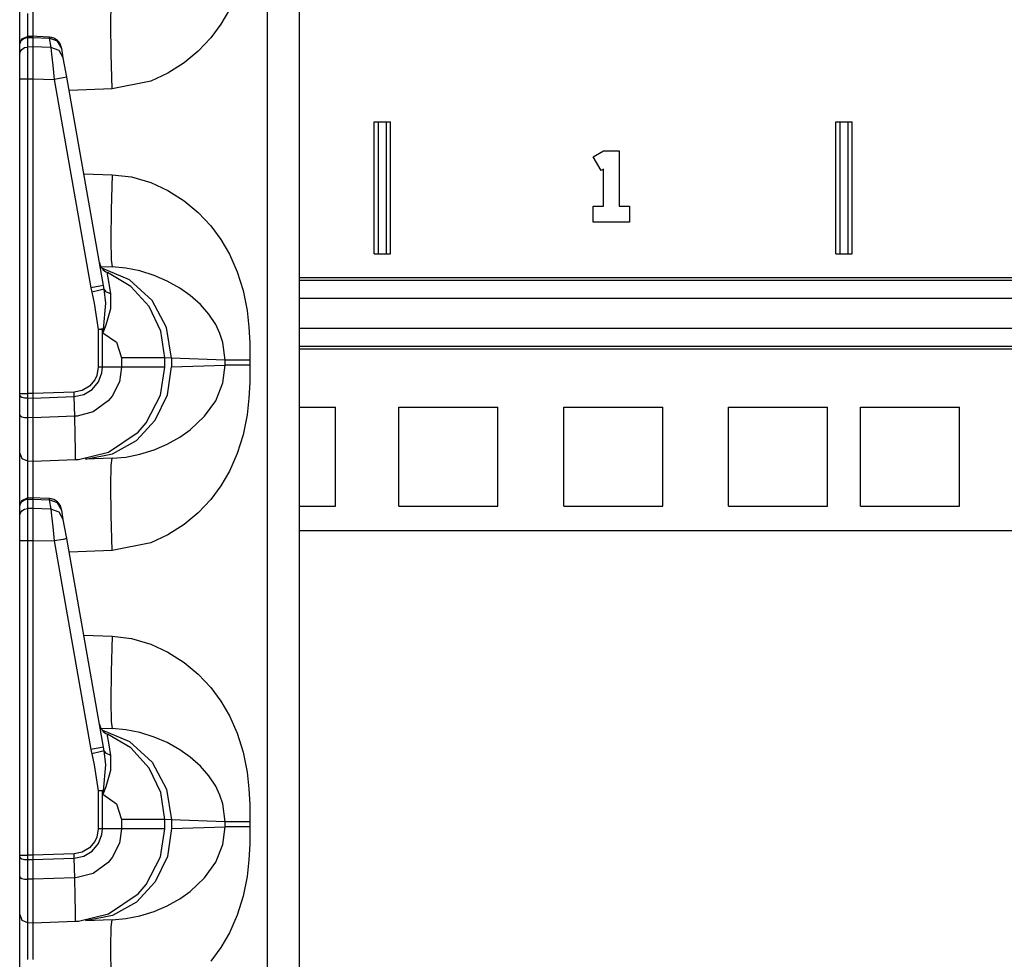
# Model space of a CAD drawing. Extents: x 11 to 64, y 11 to 125.
# Drawn here: x 11 to 15, y 61 to 65 of the extents above; entities that cross this region are included whole.
import ezdxf

# ---------------------------------------------------------------- set-up
doc = ezdxf.new("R2010")
doc.units = 0
doc.header["$MEASUREMENT"] = 0
doc.layers.add('PACKAGE1', color=7, linetype='CONTINUOUS')

msp = doc.modelspace()

# ---------------------------------------------------------------- linework, layer by layer
at = {"layer": 'PACKAGE1', "color": 95, "linetype": 'CONTINUOUS'}
for p, q in [((12.1209, 54.0705), (12.1209, 73.2612)), ((12.2415, 73.2591), (12.2415, 54.0726)), ((11.5271, 64.9505), (11.5284, 65.0264)), ((11.1815, 64.9307), (11.1815, 65.0154)), ((11.211, 64.99), (11.211, 64.9024)), ((11.2315, 65.0146), (11.2315, 64.9027)), ((11.9766, 65.0045), (11.9439, 64.9488)), ((11.5284, 64.8371), (11.5271, 64.9505)), ((11.1815, 64.8727), (11.1815, 64.9307)), ((11.9439, 64.9488), (11.9057, 64.8973)), ((11.1815, 64.8727), (11.1901, 64.8937)), ((11.1815, 64.8695), (11.1838, 64.8805)), ((11.1838, 64.8805), (11.1901, 64.8898)), ((11.1901, 64.8937), (11.2108, 64.9027)), ((11.1901, 64.8898), (11.1997, 64.8961)), ((11.1997, 64.8961), (11.211, 64.8985)), ((11.2315, 64.9027), (11.2109, 64.9024)), ((11.211, 64.9023), (11.211, 64.9015)), ((11.211, 64.9015), (11.211, 64.8985)), ((11.211, 64.8985), (11.2315, 64.8988)), ((11.211, 64.8985), (11.211, 64.8623)), ((11.2933, 64.9003), (11.2237, 64.9034)), ((11.2315, 64.9011), (11.2315, 64.9029)), ((11.2315, 64.9029), (11.2315, 64.8988)), ((11.2315, 64.8988), (11.2932, 64.8961)), ((11.2315, 64.8988), (11.2315, 64.8626)), ((11.2933, 64.9003), (11.2932, 64.8961)), ((11.2932, 64.8961), (11.2994, 64.8608)), ((11.3244, 64.8845), (11.2932, 64.8961)), ((11.3407, 64.8565), (11.3244, 64.8845)), ((11.9057, 64.8973), (11.8583, 64.8466)), ((11.1815, 64.8333), (11.1815, 64.8695)), ((11.1815, 64.8333), (11.1838, 64.8443)), ((11.1838, 64.8443), (11.1901, 64.8536)), ((11.1901, 64.8536), (11.1997, 64.86)), ((11.1997, 64.86), (11.211, 64.8623)), ((11.2315, 64.8626), (11.211, 64.8623)), ((11.211, 64.8623), (11.211, 64.8476)), ((11.211, 64.8476), (11.211, 64.8199)), ((11.2315, 64.8626), (11.2315, 64.8454)), ((11.2994, 64.8608), (11.2315, 64.8626)), ((11.2315, 64.8454), (11.2315, 64.818)), ((11.2994, 64.8608), (11.3025, 64.8358)), ((11.3306, 64.8493), (11.2994, 64.8608)), ((11.3469, 64.8212), (11.3306, 64.8493)), ((11.3407, 64.8565), (11.3403, 64.859)), ((11.3469, 64.8212), (11.3407, 64.8565)), ((11.5321, 64.7033), (11.5284, 64.8371)), ((11.8583, 64.8466), (11.8055, 64.8024)), ((11.1815, 64.8222), (11.1815, 64.8333)), ((11.1815, 64.8011), (11.1815, 64.8222)), ((11.1815, 64.7733), (11.1815, 64.8011)), ((11.211, 64.8199), (11.211, 64.7832)), ((11.2315, 64.818), (11.2315, 64.7829)), ((11.3025, 64.8358), (11.3071, 64.7928)), ((11.3517, 64.7943), (11.3469, 64.8212)), ((11.8055, 64.8024), (11.7437, 64.763)), ((11.1815, 64.742), (11.1815, 64.7733)), ((11.211, 64.7832), (11.211, 64.7495)), ((11.2315, 64.7829), (11.2315, 64.742)), ((11.3071, 64.7928), (11.3123, 64.7398)), ((11.3598, 64.7485), (11.3517, 64.7943)), ((11.7437, 64.763), (11.6782, 64.733)), ((11.1815, 63.5488), (11.1815, 64.742)), ((11.1815, 64.742), (11.1838, 64.742)), ((11.1838, 64.742), (11.1901, 64.742)), ((11.1901, 64.742), (11.1997, 64.742)), ((11.1997, 64.742), (11.211, 64.742)), ((11.211, 64.7495), (11.211, 64.742)), ((11.211, 64.742), (11.211, 63.5488)), ((11.211, 64.742), (11.2315, 64.742)), ((11.2315, 64.742), (11.2315, 63.5488)), ((11.2315, 64.742), (11.3123, 64.7398)), ((11.346, 64.7458), (11.3123, 64.7398)), ((11.3123, 64.7398), (11.4516, 63.9496)), ((11.3598, 64.7485), (11.346, 64.7458)), ((11.4991, 63.9583), (11.3598, 64.7485)), ((11.6782, 64.733), (11.5321, 64.7033)), ((11.5321, 64.7033), (11.3687, 64.6976)), ((11.4243, 64.3822), (11.5321, 64.3784)), ((11.5321, 64.3784), (11.5284, 64.2447)), ((11.5321, 64.3784), (11.6054, 64.3697)), ((11.6054, 64.3697), (11.6782, 64.3487)), ((11.6782, 64.3487), (11.7437, 64.3188)), ((11.7437, 64.3188), (11.8055, 64.2793)), ((11.8055, 64.2793), (11.8582, 64.2352)), ((11.5284, 64.2447), (11.5271, 64.1312)), ((11.8582, 64.2352), (11.9057, 64.1845)), ((11.9057, 64.1845), (11.9439, 64.133)), ((11.5271, 64.1312), (11.5284, 64.0554)), ((11.9439, 64.133), (11.9766, 64.0772)), ((11.5284, 64.0554), (11.5321, 64.0286)), ((11.9766, 64.0772), (12.0064, 64.0105)), ((11.489, 64.0302), (11.5321, 64.0286)), ((11.5982, 63.9796), (11.4929, 64.0241)), ((11.5844, 64.0238), (11.5321, 64.0286)), ((11.6368, 64.0133), (11.5844, 64.0238)), ((11.5145, 64.0016), (11.5141, 64.0076)), ((11.6027, 63.955), (11.5141, 64.0076)), ((11.519, 63.974), (11.5145, 64.0016)), ((11.6832, 63.9015), (11.5982, 63.9796)), ((11.6913, 63.9963), (11.6368, 64.0133)), ((11.7404, 63.9753), (11.6913, 63.9963)), ((12.0064, 64.0105), (12.0287, 63.9393)), ((11.4853, 63.9556), (11.4516, 63.9496)), ((11.4516, 63.9496), (11.4552, 63.9327)), ((11.4991, 63.9583), (11.4853, 63.9556)), ((11.5018, 63.9446), (11.4869, 63.9406)), ((11.5018, 63.9446), (11.4991, 63.9583)), ((11.511, 63.9335), (11.5018, 63.9446)), ((11.5076, 63.8915), (11.5018, 63.9446)), ((11.5276, 63.9267), (11.519, 63.974)), ((11.6721, 63.8788), (11.6027, 63.955)), ((11.789, 63.9482), (11.7404, 63.9753)), ((11.8282, 63.9205), (11.789, 63.9482)), ((11.4869, 63.9406), (11.4552, 63.9327)), ((11.4552, 63.9327), (11.4645, 63.8916)), ((11.5276, 63.9267), (11.511, 63.9335)), ((11.5271, 63.8705), (11.5276, 63.9267)), ((11.8666, 63.8863), (11.8282, 63.9205)), ((12.0287, 63.9393), (12.0437, 63.8636)), ((11.4645, 63.8916), (11.4794, 63.7921)), ((11.499, 63.7929), (11.5076, 63.8915)), ((11.5095, 63.8086), (11.5271, 63.8705)), ((11.7164, 63.7857), (11.6721, 63.8788)), ((11.7382, 63.7985), (11.6832, 63.9015)), ((11.8984, 63.8498), (11.8666, 63.8863)), ((11.9245, 63.8102), (11.8984, 63.8498)), ((12.0437, 63.8636), (12.0506, 63.8004)), ((11.4894, 63.7925), (11.4794, 63.7921)), ((11.4794, 63.7921), (11.4794, 63.6481)), ((11.4873, 63.7921), (11.4794, 63.7921)), ((11.4949, 63.7921), (11.4873, 63.7921)), ((11.499, 63.7929), (11.4894, 63.7925)), ((11.4949, 63.7921), (11.497, 63.7925)), ((11.4949, 63.6481), (11.4949, 63.7921)), ((11.4949, 63.7921), (11.4972, 63.7793)), ((11.497, 63.7925), (11.499, 63.7929)), ((11.499, 63.7929), (11.4973, 63.7801)), ((11.4975, 63.78), (11.5095, 63.8086)), ((11.7571, 63.6824), (11.7382, 63.7985)), ((11.9406, 63.7766), (11.9245, 63.8102)), ((12.0506, 63.8004), (12.0534, 63.7411)), ((11.4973, 63.7801), (11.4972, 63.7793)), ((11.4972, 63.7793), (11.4975, 63.78)), ((11.4972, 63.7793), (11.5483, 63.7432)), ((11.7315, 63.6837), (11.7164, 63.7857)), ((11.952, 63.7426), (11.9406, 63.7766)), ((11.5483, 63.7432), (11.568, 63.6837)), ((11.961, 63.6753), (11.952, 63.7426)), ((12.0534, 63.7411), (12.0541, 63.6753)), ((11.6536, 63.6837), (11.568, 63.6837)), ((11.568, 63.6837), (11.568, 63.6481)), ((11.7112, 63.6837), (11.6536, 63.6837)), ((11.7315, 63.6837), (11.7112, 63.6837)), ((11.7315, 63.6481), (11.7315, 63.6837)), ((11.7571, 63.6824), (11.7315, 63.6837)), ((11.7571, 63.6824), (11.7571, 63.6494)), ((11.961, 63.6753), (11.7571, 63.6824)), ((11.4794, 63.6481), (11.4741, 63.617)), ((11.4949, 63.6481), (11.4794, 63.6481)), ((11.4929, 63.6271), (11.4949, 63.6481)), ((11.568, 63.6481), (11.4949, 63.6481)), ((11.568, 63.6481), (11.5597, 63.5935)), ((11.6536, 63.6481), (11.568, 63.6481)), ((11.7112, 63.6481), (11.6536, 63.6481)), ((11.7315, 63.6481), (11.7112, 63.6481)), ((11.7151, 63.5419), (11.7315, 63.6481)), ((11.7415, 63.5435), (11.7571, 63.6494)), ((11.7571, 63.6494), (11.961, 63.6565)), ((11.952, 63.5891), (11.961, 63.6565)), ((11.961, 63.6565), (11.961, 63.6753)), ((11.974, 63.6753), (11.961, 63.6753)), ((11.974, 63.6565), (11.961, 63.6565)), ((11.9954, 63.6753), (11.974, 63.6753)), ((11.9954, 63.6565), (11.974, 63.6565)), ((12.023, 63.6753), (11.9954, 63.6753)), ((12.023, 63.6565), (11.9954, 63.6565)), ((12.0541, 63.6753), (12.023, 63.6753)), ((12.0541, 63.6565), (12.023, 63.6565)), ((12.0541, 63.6565), (12.0534, 63.5907)), ((12.0541, 63.6753), (12.0541, 63.6565)), ((11.4741, 63.617), (11.4665, 63.6006)), ((11.48, 63.5926), (11.4929, 63.6271)), ((11.4462, 63.5764), (11.419, 63.5604)), ((11.4665, 63.6006), (11.4462, 63.5764)), ((11.4565, 63.5641), (11.48, 63.5926)), ((11.5597, 63.5935), (11.5327, 63.5393)), ((11.9245, 63.5216), (11.952, 63.5891)), ((12.0534, 63.5907), (12.0506, 63.5314)), ((11.1815, 63.5488), (11.1901, 63.5488)), ((11.1815, 63.5421), (11.1815, 63.5488)), ((11.1815, 63.4675), (11.1815, 63.5421)), ((11.1815, 63.5421), (11.1838, 63.5382)), ((11.1838, 63.5382), (11.1901, 63.5349)), ((11.1901, 63.5488), (11.211, 63.5488)), ((11.1901, 63.5349), (11.1997, 63.5327)), ((11.1997, 63.5327), (11.211, 63.5318)), ((11.2315, 63.5488), (11.211, 63.5488)), ((11.211, 63.5488), (11.211, 63.5338)), ((11.211, 63.5338), (11.211, 63.5318)), ((11.211, 63.5318), (11.211, 63.4573)), ((11.211, 63.5318), (11.2315, 63.5317)), ((11.3881, 63.5542), (11.2315, 63.5488)), ((11.2315, 63.5488), (11.2315, 63.5317)), ((11.2315, 63.5317), (11.3885, 63.5372)), ((11.2315, 63.5317), (11.2315, 63.4572)), ((11.419, 63.5604), (11.3881, 63.5542)), ((11.3885, 63.5372), (11.3881, 63.5542)), ((11.3885, 63.5372), (11.4248, 63.5449)), ((11.3901, 63.4628), (11.3885, 63.5372)), ((11.4248, 63.5449), (11.4565, 63.5641)), ((11.5327, 63.5393), (11.5172, 63.5206)), ((11.6612, 63.4376), (11.7151, 63.5419)), ((11.6957, 63.4475), (11.7415, 63.5435)), ((12.0506, 63.5314), (12.0437, 63.4682)), ((11.5172, 63.5206), (11.4597, 63.4794)), ((11.8825, 63.4626), (11.9245, 63.5216)), ((11.1815, 63.4263), (11.1815, 63.4675)), ((11.1815, 63.4675), (11.1838, 63.4637)), ((11.1838, 63.4637), (11.1901, 63.4604)), ((11.1901, 63.4604), (11.1997, 63.4581)), ((11.1997, 63.4581), (11.211, 63.4573)), ((11.211, 63.4573), (11.211, 63.4104)), ((11.2315, 63.4572), (11.211, 63.4573)), ((11.3901, 63.4627), (11.2315, 63.4572)), ((11.2315, 63.4572), (11.2315, 63.3901)), ((11.4, 63.4634), (11.3901, 63.4628)), ((11.3901, 63.4628), (11.3901, 63.4627)), ((11.392, 63.3898), (11.3901, 63.4627)), ((11.4597, 63.4794), (11.4, 63.4634)), ((11.8282, 63.4113), (11.8825, 63.4626)), ((12.0437, 63.4682), (12.0287, 63.3925)), ((11.1815, 63.3712), (11.1815, 63.4263)), ((11.6239, 63.3705), (11.6957, 63.4475)), ((11.6305, 63.4021), (11.6612, 63.4376)), ((11.211, 63.4104), (11.211, 63.3478)), ((11.2315, 63.3901), (11.2315, 63.3379)), ((11.3928, 63.3347), (11.392, 63.3898)), ((11.5183, 63.3259), (11.6305, 63.4021)), ((11.7404, 63.3564), (11.7881, 63.383)), ((11.7881, 63.383), (11.8282, 63.4113)), ((12.0287, 63.3925), (12.0064, 63.3213)), ((11.1815, 63.3354), (11.1815, 63.3712)), ((11.211, 63.3478), (11.211, 63.307)), ((11.5329, 63.3196), (11.6239, 63.3705)), ((11.6913, 63.3354), (11.7404, 63.3564)), ((11.1815, 63.323), (11.1815, 63.3354)), ((11.1815, 63.3138), (11.1815, 63.323)), ((11.1815, 63.323), (11.1901, 63.302)), ((11.1815, 63.2654), (11.1815, 63.3138)), ((11.211, 63.307), (11.211, 63.293)), ((11.2315, 63.3379), (11.2315, 63.3048)), ((11.3927, 63.3037), (11.3928, 63.3347)), ((11.4039, 63.2988), (11.5183, 63.3259)), ((11.4312, 63.2996), (11.5329, 63.3196)), ((11.5321, 63.3031), (11.5844, 63.3079)), ((11.5844, 63.3079), (11.6368, 63.3185)), ((11.6368, 63.3185), (11.6913, 63.3354)), ((12.0064, 63.3213), (11.9766, 63.2545)), ((11.1901, 63.302), (11.211, 63.293)), ((11.211, 63.293), (11.211, 63.2845)), ((11.211, 63.293), (11.2315, 63.2926)), ((11.211, 63.2845), (11.211, 63.24)), ((11.2315, 63.3048), (11.2315, 63.2926)), ((11.2315, 63.2926), (11.3938, 63.2983)), ((11.2315, 63.2926), (11.2315, 63.2854)), ((11.2315, 63.2854), (11.2315, 63.2646)), ((11.3926, 63.3002), (11.3927, 63.3037)), ((11.3927, 63.2989), (11.3926, 63.3002)), ((11.3929, 63.2985), (11.3927, 63.2989)), ((11.393, 63.2983), (11.3929, 63.2985)), ((11.3932, 63.2983), (11.393, 63.2983)), ((11.3933, 63.2983), (11.3932, 63.2983)), ((11.3936, 63.2983), (11.3933, 63.2983)), ((11.3937, 63.2983), (11.3936, 63.2983)), ((11.3937, 63.2983), (11.3938, 63.2983)), ((11.3938, 63.2983), (11.4039, 63.2988)), ((11.5321, 63.3031), (11.4312, 63.2996)), ((11.5271, 63.2005), (11.5284, 63.2764)), ((11.5284, 63.2764), (11.5321, 63.3031)), ((11.1815, 63.1807), (11.1815, 63.2654)), ((11.211, 63.24), (11.211, 63.1524)), ((11.2315, 63.2646), (11.2315, 63.1528)), ((11.9766, 63.2545), (11.9439, 63.1988)), ((11.5284, 63.0871), (11.5271, 63.2005)), ((11.9439, 63.1988), (11.9057, 63.1473)), ((11.1815, 63.1227), (11.1815, 63.1807)), ((11.1815, 63.1227), (11.1901, 63.1437)), ((11.1815, 63.1195), (11.1838, 63.1305)), ((11.1838, 63.1305), (11.1901, 63.1398)), ((11.1901, 63.1437), (11.2108, 63.1527)), ((11.1901, 63.1398), (11.1997, 63.1461)), ((11.1997, 63.1461), (11.211, 63.1485)), ((11.2315, 63.1527), (11.2109, 63.1524)), ((11.211, 63.1523), (11.211, 63.1515)), ((11.211, 63.1515), (11.211, 63.1484)), ((11.211, 63.1485), (11.2315, 63.1488)), ((11.211, 63.1485), (11.211, 63.1123)), ((11.2933, 63.1503), (11.2237, 63.1534)), ((11.2315, 63.153), (11.2315, 63.1488)), ((11.2315, 63.1511), (11.2315, 63.153)), ((11.2315, 63.1488), (11.2315, 63.1126)), ((11.2315, 63.1488), (11.2932, 63.1461)), ((11.2933, 63.1503), (11.2932, 63.1461)), ((11.2932, 63.1461), (11.2994, 63.1108)), ((11.3244, 63.1345), (11.2932, 63.1461)), ((11.3407, 63.1065), (11.3244, 63.1345)), ((11.9057, 63.1473), (11.8583, 63.0966)), ((11.1815, 63.0833), (11.1815, 63.1195)), ((11.1815, 63.0833), (11.1838, 63.0943)), ((11.1815, 63.0722), (11.1815, 63.0833)), ((11.1838, 63.0943), (11.1901, 63.1036)), ((11.1901, 63.1036), (11.1997, 63.11)), ((11.1997, 63.11), (11.211, 63.1123)), ((11.2315, 63.1126), (11.211, 63.1123)), ((11.211, 63.1123), (11.211, 63.0976)), ((11.211, 63.0976), (11.211, 63.0699)), ((11.2994, 63.1108), (11.2315, 63.1126)), ((11.2315, 63.1126), (11.2315, 63.0954)), ((11.2315, 63.0954), (11.2315, 63.068)), ((11.2994, 63.1108), (11.3025, 63.0858)), ((11.3306, 63.0993), (11.2994, 63.1108)), ((11.3025, 63.0858), (11.3071, 63.0428)), ((11.3469, 63.0712), (11.3306, 63.0993)), ((11.3407, 63.1065), (11.3403, 63.109)), ((11.3469, 63.0712), (11.3407, 63.1065)), ((11.5321, 62.9533), (11.5284, 63.0871)), ((11.8583, 63.0966), (11.8055, 63.0524)), ((11.1815, 63.0511), (11.1815, 63.0722)), ((11.1815, 63.0233), (11.1815, 63.0511)), ((11.211, 63.0699), (11.211, 63.0332)), ((11.2315, 63.068), (11.2315, 63.0329)), ((11.3517, 63.0443), (11.3469, 63.0712)), ((11.8055, 63.0524), (11.7437, 63.013)), ((11.1815, 62.992), (11.1815, 63.0233)), ((11.211, 63.0332), (11.211, 62.9995)), ((11.2315, 63.0329), (11.2315, 62.992)), ((11.3071, 63.0428), (11.3123, 62.9898)), ((11.3598, 62.9985), (11.3517, 63.0443)), ((11.7437, 63.013), (11.6782, 62.983)), ((11.1815, 62.992), (11.1838, 62.992)), ((11.1815, 61.7988), (11.1815, 62.992)), ((11.1838, 62.992), (11.1901, 62.992)), ((11.1901, 62.992), (11.1997, 62.992)), ((11.1997, 62.992), (11.211, 62.992)), ((11.211, 62.9995), (11.211, 62.992)), ((11.211, 62.992), (11.211, 61.7988)), ((11.211, 62.992), (11.2315, 62.992)), ((11.2315, 62.992), (11.2315, 61.7988)), ((11.2315, 62.992), (11.3123, 62.9898)), ((11.346, 62.9959), (11.3123, 62.9898)), ((11.3123, 62.9898), (11.4516, 62.1996)), ((11.3598, 62.9985), (11.346, 62.9959)), ((11.4991, 62.2083), (11.3598, 62.9985)), ((11.6782, 62.983), (11.5321, 62.9533)), ((11.5321, 62.9533), (11.3687, 62.9476)), ((11.4243, 62.6322), (11.5321, 62.6284)), ((11.5321, 62.6284), (11.5284, 62.4947)), ((11.5321, 62.6284), (11.6054, 62.6197)), ((11.6054, 62.6197), (11.6782, 62.5987)), ((11.6782, 62.5987), (11.7437, 62.5688)), ((11.7437, 62.5688), (11.8055, 62.5293)), ((11.8055, 62.5293), (11.8582, 62.4852)), ((11.5284, 62.4947), (11.5271, 62.3812)), ((11.8582, 62.4852), (11.9057, 62.4345)), ((11.9057, 62.4345), (11.9439, 62.383)), ((11.5271, 62.3812), (11.5284, 62.3054)), ((11.9439, 62.383), (11.9766, 62.3272)), ((11.5284, 62.3054), (11.5321, 62.2786)), ((11.9766, 62.3272), (12.0064, 62.2605)), ((11.489, 62.2802), (11.5321, 62.2786)), ((11.4929, 62.2741), (11.5982, 62.2296)), ((11.5844, 62.2738), (11.5321, 62.2786)), ((11.6368, 62.2633), (11.5844, 62.2738)), ((11.6913, 62.2463), (11.6368, 62.2633)), ((11.6027, 62.205), (11.5141, 62.2576)), ((11.5145, 62.2516), (11.5141, 62.2576)), ((11.519, 62.224), (11.5145, 62.2516)), ((11.5982, 62.2296), (11.6832, 62.1515)), ((11.7404, 62.2253), (11.6913, 62.2463)), ((11.789, 62.1982), (11.7404, 62.2253)), ((12.0064, 62.2605), (12.0287, 62.1893)), ((11.4853, 62.2056), (11.4516, 62.1996)), ((11.4516, 62.1996), (11.4552, 62.1827)), ((11.4869, 62.1906), (11.4552, 62.1827)), ((11.4991, 62.2083), (11.4853, 62.2056)), ((11.5018, 62.1946), (11.4869, 62.1906)), ((11.5018, 62.1946), (11.4991, 62.2083)), ((11.5076, 62.1415), (11.5018, 62.1946)), ((11.511, 62.1835), (11.5018, 62.1946)), ((11.5276, 62.1767), (11.519, 62.224)), ((11.6721, 62.1288), (11.6027, 62.205)), ((11.8282, 62.1705), (11.789, 62.1982)), ((12.0287, 62.1893), (12.0437, 62.1136)), ((11.4552, 62.1827), (11.4645, 62.1416)), ((11.5276, 62.1767), (11.511, 62.1835)), ((11.5271, 62.1205), (11.5276, 62.1767)), ((11.6832, 62.1515), (11.7382, 62.0485)), ((11.8666, 62.1363), (11.8282, 62.1705)), ((11.4645, 62.1416), (11.4794, 62.0421)), ((11.499, 62.0429), (11.5076, 62.1415)), ((11.5095, 62.0586), (11.5271, 62.1205)), ((11.7164, 62.0357), (11.6721, 62.1288)), ((11.8984, 62.0998), (11.8666, 62.1363)), ((12.0437, 62.1136), (12.0506, 62.0504)), ((11.9245, 62.0602), (11.8984, 62.0998)), ((11.4894, 62.0425), (11.4794, 62.0421)), ((11.4873, 62.0421), (11.4794, 62.0421)), ((11.4794, 62.0421), (11.4794, 61.8981)), ((11.4949, 62.0421), (11.4873, 62.0421)), ((11.499, 62.0429), (11.4894, 62.0425)), ((11.4949, 62.0421), (11.497, 62.0425)), ((11.4949, 61.8981), (11.4949, 62.0421)), ((11.4949, 62.0421), (11.4972, 62.0293)), ((11.497, 62.0425), (11.499, 62.0429)), ((11.499, 62.0429), (11.4973, 62.0301)), ((11.4975, 62.03), (11.5095, 62.0586)), ((11.7382, 62.0485), (11.7571, 61.9324)), ((11.9406, 62.0266), (11.9245, 62.0602)), ((12.0506, 62.0504), (12.0534, 61.9911)), ((11.4973, 62.0301), (11.4972, 62.0293)), ((11.4972, 62.0293), (11.4975, 62.03)), ((11.4972, 62.0293), (11.5483, 61.9932)), ((11.7315, 61.9337), (11.7164, 62.0357)), ((11.952, 61.9926), (11.9406, 62.0266)), ((11.5483, 61.9932), (11.568, 61.9337)), ((11.961, 61.9253), (11.952, 61.9926)), ((12.0534, 61.9911), (12.0541, 61.9253)), ((11.568, 61.9337), (11.568, 61.8981)), ((11.6536, 61.9337), (11.568, 61.9337)), ((11.7112, 61.9337), (11.6536, 61.9337)), ((11.7315, 61.9337), (11.7112, 61.9337)), ((11.7571, 61.9324), (11.7315, 61.9337)), ((11.7315, 61.8981), (11.7315, 61.9337)), ((11.961, 61.9253), (11.7571, 61.9324)), ((11.7571, 61.9324), (11.7571, 61.8994)), ((11.4794, 61.8981), (11.4741, 61.867)), ((11.4949, 61.8981), (11.4794, 61.8981)), ((11.4929, 61.8771), (11.4949, 61.8981)), ((11.568, 61.8981), (11.4949, 61.8981)), ((11.568, 61.8981), (11.5597, 61.8435)), ((11.6536, 61.8981), (11.568, 61.8981)), ((11.7112, 61.8981), (11.6536, 61.8981)), ((11.7315, 61.8981), (11.7112, 61.8981)), ((11.7151, 61.7919), (11.7315, 61.8981)), ((11.7571, 61.8994), (11.7415, 61.7935)), ((11.7571, 61.8994), (11.961, 61.9065)), ((11.952, 61.8391), (11.961, 61.9065)), ((11.974, 61.9253), (11.961, 61.9253)), ((11.961, 61.9065), (11.961, 61.9253)), ((11.974, 61.9065), (11.961, 61.9065)), ((11.9954, 61.9253), (11.974, 61.9253)), ((11.9954, 61.9065), (11.974, 61.9065)), ((12.023, 61.9253), (11.9954, 61.9253)), ((12.023, 61.9065), (11.9954, 61.9065)), ((12.0541, 61.9253), (12.023, 61.9253)), ((12.0541, 61.9065), (12.023, 61.9065)), ((12.0541, 61.9065), (12.0534, 61.8407)), ((12.0541, 61.9253), (12.0541, 61.9065)), ((11.4741, 61.867), (11.4665, 61.8506)), ((11.48, 61.8426), (11.4929, 61.8771)), ((11.4462, 61.8264), (11.419, 61.8104)), ((11.4248, 61.7949), (11.4565, 61.8141)), ((11.4665, 61.8506), (11.4462, 61.8264)), ((11.4565, 61.8141), (11.48, 61.8426)), ((11.5597, 61.8435), (11.5327, 61.7893)), ((11.9245, 61.7716), (11.952, 61.8391)), ((12.0534, 61.8407), (12.0506, 61.7814)), ((11.1815, 61.7921), (11.1815, 61.7988)), ((11.1815, 61.7988), (11.1901, 61.7988)), ((11.1815, 61.7921), (11.1838, 61.7882)), ((11.1815, 61.7175), (11.1815, 61.7921)), ((11.1838, 61.7882), (11.1901, 61.7849)), ((11.1901, 61.7988), (11.211, 61.7988)), ((11.1901, 61.7849), (11.1997, 61.7827)), ((11.1997, 61.7827), (11.211, 61.7818)), ((11.211, 61.7988), (11.211, 61.7838)), ((11.2315, 61.7988), (11.211, 61.7988)), ((11.211, 61.7838), (11.211, 61.7818)), ((11.211, 61.7818), (11.2315, 61.7817)), ((11.211, 61.7818), (11.211, 61.7073)), ((11.3881, 61.8042), (11.2315, 61.7988)), ((11.2315, 61.7988), (11.2315, 61.7817)), ((11.2315, 61.7817), (11.3885, 61.7872)), ((11.2315, 61.7817), (11.2315, 61.7072)), ((11.419, 61.8104), (11.3881, 61.8042)), ((11.3885, 61.7872), (11.3881, 61.8042)), ((11.3885, 61.7872), (11.4248, 61.7949)), ((11.3901, 61.7128), (11.3885, 61.7872)), ((11.5327, 61.7893), (11.5172, 61.7706)), ((11.6612, 61.6876), (11.7151, 61.7919)), ((11.7415, 61.7935), (11.6957, 61.6975)), ((12.0506, 61.7814), (12.0437, 61.7182)), ((11.5172, 61.7706), (11.4597, 61.7294)), ((11.8825, 61.7126), (11.9245, 61.7716)), ((11.1815, 61.7175), (11.1838, 61.7137)), ((11.1815, 61.6763), (11.1815, 61.7175)), ((11.1838, 61.7137), (11.1901, 61.7104)), ((11.1901, 61.7104), (11.1997, 61.7081)), ((11.1997, 61.7081), (11.211, 61.7073)), ((11.2315, 61.7072), (11.211, 61.7073)), ((11.211, 61.7073), (11.211, 61.6604)), ((11.3901, 61.7127), (11.2315, 61.7072)), ((11.2315, 61.7072), (11.2315, 61.6401)), ((11.4, 61.7134), (11.3901, 61.7128)), ((11.3901, 61.7128), (11.3901, 61.7127)), ((11.392, 61.6398), (11.3901, 61.7127)), ((11.4597, 61.7294), (11.4, 61.7134)), ((11.8282, 61.6613), (11.8825, 61.7126)), ((12.0437, 61.7182), (12.0287, 61.6425)), ((11.1815, 61.6212), (11.1815, 61.6763)), ((11.6957, 61.6975), (11.6239, 61.6205)), ((11.6305, 61.6521), (11.6612, 61.6876)), ((11.211, 61.6604), (11.211, 61.5978)), ((11.2315, 61.6401), (11.2315, 61.5879)), ((11.3928, 61.5847), (11.392, 61.6398)), ((11.5183, 61.5759), (11.6305, 61.6521)), ((11.7404, 61.6064), (11.7881, 61.633)), ((11.7881, 61.633), (11.8282, 61.6613)), ((12.0287, 61.6425), (12.0064, 61.5713)), ((11.1815, 61.5854), (11.1815, 61.6212)), ((11.211, 61.5978), (11.211, 61.557)), ((11.6239, 61.6205), (11.5329, 61.5696)), ((11.6913, 61.5854), (11.7404, 61.6064)), ((11.1815, 61.573), (11.1815, 61.5854)), ((11.1815, 61.5638), (11.1815, 61.573)), ((11.1815, 61.573), (11.1901, 61.552)), ((11.1815, 61.5154), (11.1815, 61.5638)), ((11.211, 61.557), (11.211, 61.543)), ((11.2315, 61.5879), (11.2315, 61.5548)), ((11.2315, 61.5548), (11.2315, 61.5426)), ((11.3926, 61.5502), (11.3927, 61.5537)), ((11.3927, 61.5537), (11.3928, 61.5847)), ((11.4039, 61.5488), (11.5183, 61.5759)), ((11.5329, 61.5696), (11.4312, 61.5496)), ((11.5321, 61.5531), (11.4312, 61.5496)), ((11.5284, 61.5264), (11.5321, 61.5531)), ((11.5321, 61.5531), (11.5844, 61.5579)), ((11.5844, 61.5579), (11.6368, 61.5685)), ((11.6368, 61.5685), (11.6913, 61.5854)), ((12.0064, 61.5713), (11.9766, 61.5045)), ((11.1815, 61.4307), (11.1815, 61.5154)), ((11.1901, 61.552), (11.211, 61.543)), ((11.211, 61.543), (11.2315, 61.5426)), ((11.211, 61.543), (11.211, 61.5345)), ((11.211, 61.5345), (11.211, 61.49)), ((11.2315, 61.5426), (11.3938, 61.5483)), ((11.2315, 61.5426), (11.2315, 61.5354)), ((11.2315, 61.5354), (11.2315, 61.5146)), ((11.3927, 61.5489), (11.3926, 61.5502)), ((11.3929, 61.5485), (11.3927, 61.5489)), ((11.393, 61.5483), (11.3929, 61.5485)), ((11.3932, 61.5483), (11.393, 61.5483)), ((11.3933, 61.5483), (11.3932, 61.5483)), ((11.3936, 61.5483), (11.3933, 61.5483)), ((11.3937, 61.5483), (11.3936, 61.5483)), ((11.3937, 61.5483), (11.3938, 61.5483)), ((11.3938, 61.5483), (11.4039, 61.5488)), ((11.5271, 61.4505), (11.5284, 61.5264)), ((11.211, 61.49), (11.211, 61.4024)), ((11.2315, 61.5146), (11.2315, 61.4028)), ((11.9766, 61.5045), (11.9439, 61.4488)), ((11.5284, 61.3371), (11.5271, 61.4505)), ((11.9439, 61.4488), (11.9057, 61.3973)), ((11.1815, 61.3727), (11.1815, 61.4307))]:
    msp.add_line(p, q, dxfattribs=at)
at = {"layer": 'PACKAGE1', "color": 30, "linetype": 'CONTINUOUS'}
for p, q in [((12.5257, 64.5789), (12.5877, 64.5789)), ((12.5257, 64.0789), (12.5257, 64.5789)), ((12.5407, 64.5789), (12.5407, 64.0789)), ((12.5727, 64.0789), (12.5727, 64.5789)), ((12.5877, 64.0789), (12.5877, 64.5789)), ((14.2757, 64.0789), (14.2757, 64.5789)), ((14.2757, 64.5789), (14.3377, 64.5789)), ((14.2907, 64.5789), (14.2907, 64.0789)), ((14.3227, 64.0789), (14.3227, 64.5789)), ((14.3377, 64.0789), (14.3377, 64.5789)), ((13.3556, 64.4462), (13.3942, 64.4685)), ((13.3942, 64.4685), (13.4542, 64.4685)), ((13.4542, 64.4685), (13.4542, 64.2585)), ((13.3856, 64.3943), (13.3556, 64.4462)), ((13.3942, 64.3992), (13.3856, 64.3943)), ((13.3942, 64.2585), (13.3942, 64.3992)), ((13.3556, 64.1985), (13.3556, 64.2585)), ((13.3556, 64.2585), (13.3942, 64.2585)), ((13.4542, 64.2585), (13.4928, 64.2585)), ((13.4928, 64.2585), (13.4928, 64.1985)), ((13.4928, 64.1985), (13.3556, 64.1985)), ((12.5257, 64.0789), (12.5877, 64.0789)), ((14.2757, 64.0789), (14.3377, 64.0789)), ((12.2416, 63.9887), (18.1214, 63.9887)), ((12.2416, 63.9788), (18.1214, 63.9788)), ((18.1215, 63.9095), (12.2416, 63.9095)), ((12.2416, 63.7965), (18.1215, 63.7965)), ((18.1214, 63.7272), (12.2416, 63.7272)), ((18.1214, 63.7173), (12.2416, 63.7173)), ((12.2415, 63.4964), (12.3792, 63.4964)), ((12.3792, 63.1214), (12.3792, 63.4964)), ((12.6192, 63.4964), (12.9942, 63.4964)), ((12.6192, 63.1214), (12.6192, 63.4964)), ((12.9942, 63.1214), (12.9942, 63.4964)), ((13.2442, 63.4964), (13.6192, 63.4964)), ((13.2442, 63.1214), (13.2442, 63.4964)), ((13.6192, 63.1214), (13.6192, 63.4964)), ((13.8692, 63.1214), (13.8692, 63.4964)), ((13.8692, 63.4964), (14.2442, 63.4964)), ((14.2442, 63.1214), (14.2442, 63.4964)), ((14.3692, 63.4964), (14.7442, 63.4964)), ((14.3692, 63.1214), (14.3692, 63.4964)), ((14.7442, 63.1214), (14.7442, 63.4964)), ((12.2415, 63.1214), (12.3792, 63.1214)), ((12.6192, 63.1214), (12.9942, 63.1214)), ((13.2442, 63.1214), (13.6192, 63.1214)), ((13.8692, 63.1214), (14.2442, 63.1214)), ((14.3692, 63.1214), (14.7442, 63.1214)), ((12.2416, 63.0289), (18.1215, 63.0289))]:
    msp.add_line(p, q, dxfattribs=at)
at = {"layer": 'PACKAGE1', "color": 95, "linetype": 'CONTINUOUS'}
for centre, start, end in [((11.291, 64.8504), 10, 86.6153), ((11.533, 64.0539), 190, 247.7491), ((11.291, 63.1004), 10, 86.6153), ((11.533, 62.3039), 190, 247.7491)]:
    msp.add_arc(centre, 0.05, start, end, dxfattribs=at)

doc.saveas('drawing.dxf')
